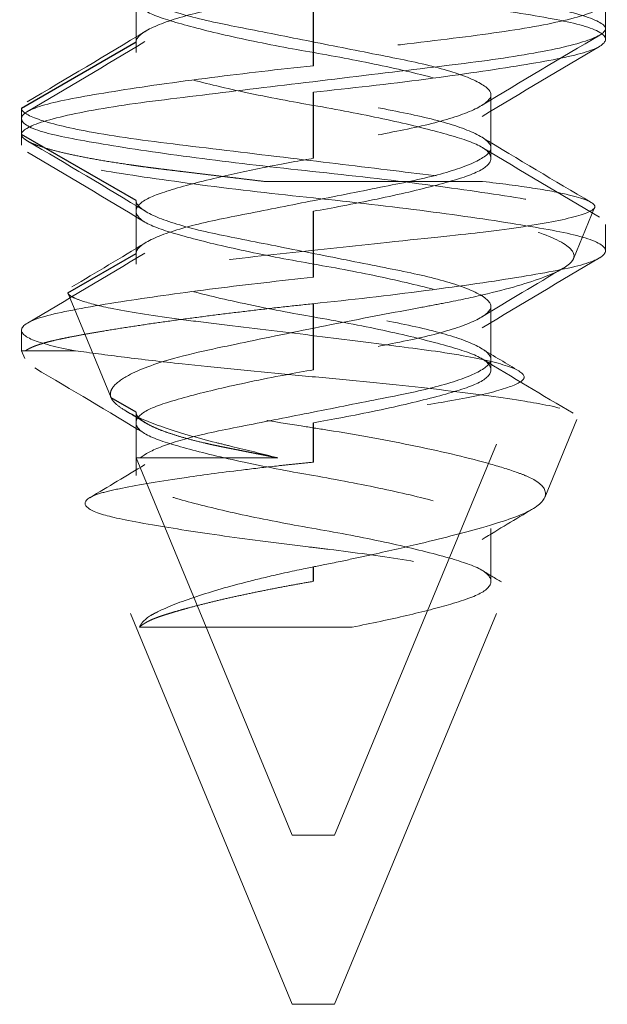
# Model space of a CAD drawing. Units: inches. Extents: x -2 to 118, y 3 to 76.
# Drawn here: x 70 to 70, y 38 to 39 of the extents above; entities that cross this region are included whole.
import ezdxf

# ---------------------------------------------------------------- set-up
doc = ezdxf.new("R2010")
doc.units = ezdxf.units.IN
doc.header["$LTSCALE"] = 7
doc.header["$MEASUREMENT"] = 0
doc.linetypes.add('DASHED', pattern=[0.2067, 0.1654, -0.0413])
doc.layers.add('Hidden (ANSI)', color=7, linetype='DASHED', lineweight=5)
doc.layers.add('Hidden Narrow (ANSI)', color=7, linetype='DASHED', lineweight=25)

msp = doc.modelspace()

# ---------------------------------------------------------------- linework, layer by layer
at = {"layer": 'Hidden (ANSI)', "ltscale": 0.004662}
for p, q in [((70.35315, 38.5434), (70.35315, 38.5309)), ((70.43702, 38.5184), (70.43702, 38.5059)), ((70.35315, 38.4934), (70.35315, 38.4809)), ((70.43702, 38.4684), (70.43702, 38.4559)), ((70.43702, 38.4159), (70.43702, 38.4034))]:
    msp.add_line(p, q, dxfattribs=at)
at = {"layer": 'Hidden (ANSI)', "ltscale": 0.002281}
for p, q in [((70.46408, 38.54028), (70.46408, 38.53403)), ((70.32608, 38.51528), (70.32608, 38.50903)), ((70.46408, 38.48778), (70.46408, 38.48153))]:
    msp.add_line(p, q, dxfattribs=at)
at = {"layer": 'Hidden (ANSI)', "ltscale": 0.000852348}
for p, q in [((70.46408, 38.53403), (70.46408, 38.53153)), ((70.35315, 38.5309), (70.35315, 38.5284)), ((70.32608, 38.50903), (70.32608, 38.50653)), ((70.43702, 38.5059), (70.43702, 38.5034)), ((70.35315, 38.4809), (70.35315, 38.4784)), ((70.43702, 38.4559), (70.43702, 38.4534))]:
    msp.add_line(p, q, dxfattribs=at)
at = {"layer": 'Hidden (ANSI)', "ltscale": 0.020531}
msp.add_line((70.43506, 38.49791), (70.38362, 38.49791), dxfattribs=at)
at = {"layer": 'Hidden (ANSI)', "ltscale": 0.004884}
msp.add_line((70.45652, 38.47966), (70.46153, 38.49175), dxfattribs=at)
at = {"layer": 'Hidden (ANSI)', "ltscale": 0.010113}
msp.add_line((70.34725, 38.44681), (70.33699, 38.47158), dxfattribs=at)
at = {"layer": 'Hidden (ANSI)', "ltscale": 0.001753}
msp.add_line((70.32608, 38.46278), (70.32608, 38.45791), dxfattribs=at)
at = {"layer": 'Hidden (ANSI)', "ltscale": 0.004288}
msp.add_line((70.32704, 38.45791), (70.32608, 38.45791), dxfattribs=at)
at = {"layer": 'Hidden (ANSI)', "ltscale": 0.000650386}
msp.add_line((70.32684, 38.45609), (70.32608, 38.45791), dxfattribs=at)
at = {"layer": 'Hidden (ANSI)', "ltscale": 0.011756}
msp.add_line((70.33884, 38.45791), (70.32704, 38.45791), dxfattribs=at)
at = {"layer": 'Hidden (ANSI)', "ltscale": 0.04443}
msp.add_line((70.40008, 38.3434), (70.44482, 38.4514), dxfattribs=at)
at = {"layer": 'Hidden (ANSI)', "ltscale": 0.004024}
msp.add_line((70.35315, 38.4434), (70.35315, 38.43258), dxfattribs=at)
at = {"layer": 'Hidden (ANSI)', "ltscale": 0.007499}
msp.add_line((70.44972, 38.42323), (70.45735, 38.44166), dxfattribs=at)
at = {"layer": 'Hidden (ANSI)', "ltscale": 0.00149}
msp.add_line((70.35315, 38.43258), (70.35315, 38.4284), dxfattribs=at)
at = {"layer": 'Hidden (ANSI)', "ltscale": 0.00341}
msp.add_line((70.35415, 38.43258), (70.35315, 38.43258), dxfattribs=at)
at = {"layer": 'Hidden (ANSI)', "ltscale": 0.036668}
msp.add_line((70.39008, 38.3434), (70.35315, 38.43258), dxfattribs=at)
at = {"layer": 'Hidden (ANSI)', "ltscale": 0.018255}
msp.add_line((70.38666, 38.43258), (70.35415, 38.43258), dxfattribs=at)
at = {"layer": 'Hidden (ANSI)', "ltscale": 3.08802e-05}
msp.add_line((70.35505, 38.43325), (70.35535, 38.43343), dxfattribs=at)
at = {"layer": 'Hidden (ANSI)', "ltscale": 0.04859}
msp.add_line((70.39008, 38.3034), (70.34117, 38.42149), dxfattribs=at)
at = {"layer": 'Hidden (ANSI)', "ltscale": 0.040271}
msp.add_line((70.40008, 38.3034), (70.44064, 38.40131), dxfattribs=at)
at = {"layer": 'Hidden (ANSI)', "ltscale": 0.025275}
msp.add_line((70.40422, 38.39258), (70.354, 38.39258), dxfattribs=at)
at = {"layer": 'Hidden (ANSI)', "ltscale": 0.005884}
for p, q in [((70.40008, 38.3434), (70.39008, 38.3434)), ((70.40008, 38.3034), (70.39008, 38.3034))]:
    msp.add_line(p, q, dxfattribs=at)
at = {"layer": 'Hidden (ANSI)', "ltscale": 0.10207}
for points, knots in [([(70.35315, 38.5309), (70.35315, 38.53161), (70.35375, 38.53257), (70.35795, 38.53487), (70.361, 38.536), (70.36874, 38.53815), (70.37332, 38.53908), (70.38343, 38.54109), (70.38884, 38.54216), (70.4, 38.54438), (70.40564, 38.5455), (70.41592, 38.54754), (70.42048, 38.54844), (70.42834, 38.55054), (70.4315, 38.55165), (70.43588, 38.55386), (70.43702, 38.55493), (70.43702, 38.55672), (70.4362, 38.55779), (70.4315, 38.56015), (70.42834, 38.56127), (70.42048, 38.56336), (70.41592, 38.56426), (70.40564, 38.5663), (70.4, 38.56743), (70.38884, 38.56964), (70.38343, 38.57072), (70.37332, 38.57273), (70.36874, 38.57366), (70.361, 38.57581), (70.35795, 38.57693), (70.35375, 38.57923), (70.35315, 38.5802), (70.35315, 38.5809)], [0.000001, 0.000001, 0.000001, 0.000001, 0.0316147, 0.0316147, 0.0607934, 0.0607934, 0.0895309, 0.0895309, 0.1181018, 0.1181018, 0.1476988, 0.1476988, 0.1758289, 0.1758289, 0.204735, 0.204735, 0.2339968, 0.2339968, 0.2585939, 0.2585939, 0.279811, 0.279811, 0.3004586, 0.3004586, 0.3221828, 0.3221828, 0.3431539, 0.3431539, 0.3642472, 0.3642472, 0.3856645, 0.3856645, 0.408869, 0.408869, 0.408869, 0.408869]), ([(70.39508, 38.5534), (70.39236, 38.55293), (70.38807, 38.55217), (70.37891, 38.55032), (70.37506, 38.54948), (70.36689, 38.54752), (70.3629, 38.54643), (70.35716, 38.54455), (70.35497, 38.54359), (70.35284, 38.54136), (70.35291, 38.54024), (70.35531, 38.53802), (70.35765, 38.53706), (70.36382, 38.53512), (70.3678, 38.53405), (70.37716, 38.53184), (70.3825, 38.53072), (70.39348, 38.52865), (70.39899, 38.52775), (70.40983, 38.52564), (70.41503, 38.52451), (70.42401, 38.52232), (70.42776, 38.52128), (70.43337, 38.51942), (70.43557, 38.5184), (70.43738, 38.51609), (70.43713, 38.51497), (70.43448, 38.51285), (70.43219, 38.51194), (70.42566, 38.50992), (70.42141, 38.50881), (70.41324, 38.50692), (70.4097, 38.50616), (70.40141, 38.50451), (70.39756, 38.50383), (70.39508, 38.5034)], [0.000001, 0.000001, 0.000001, 0.000001, 0.0210294, 0.0210294, 0.0378254, 0.0378254, 0.0601302, 0.0601302, 0.0796196, 0.0796196, 0.098341, 0.098341, 0.1178146, 0.1178146, 0.1379072, 0.1379072, 0.1587413, 0.1587413, 0.178807, 0.178807, 0.199536, 0.199536, 0.2194924, 0.2194924, 0.2382401, 0.2382401, 0.2551696, 0.2551696, 0.2715803, 0.2715803, 0.2889308, 0.2889308, 0.3005803, 0.3005803, 0.3150939, 0.3150939, 0.3150939, 0.3150939]), ([(70.35315, 38.5434), (70.35315, 38.54293), (70.3534, 38.54217), (70.35616, 38.54032), (70.35799, 38.53948), (70.36353, 38.53752), (70.36761, 38.53643), (70.37651, 38.53455), (70.38153, 38.53359), (70.39277, 38.53136), (70.39842, 38.53024), (70.4096, 38.52802), (70.41472, 38.52706), (70.42357, 38.52512), (70.4274, 38.52405), (70.43342, 38.52184), (70.43549, 38.52072), (70.43734, 38.51865), (70.43719, 38.51775), (70.43474, 38.51564), (70.4324, 38.51451), (70.42593, 38.51232), (70.42192, 38.51128), (70.41295, 38.50942), (70.40763, 38.5084), (70.39602, 38.50609), (70.3904, 38.50497), (70.37974, 38.50285), (70.37481, 38.50194), (70.36582, 38.49992), (70.36195, 38.49881), (70.35709, 38.49692), (70.35559, 38.49616), (70.35335, 38.49451), (70.35315, 38.49383), (70.35315, 38.4934)], [0.000001, 0.000001, 0.000001, 0.000001, 0.0210294, 0.0210294, 0.0378254, 0.0378254, 0.0601302, 0.0601302, 0.0796196, 0.0796196, 0.098341, 0.098341, 0.1178146, 0.1178146, 0.1379072, 0.1379072, 0.1587413, 0.1587413, 0.178807, 0.178807, 0.199536, 0.199536, 0.2194924, 0.2194924, 0.2382401, 0.2382401, 0.2551696, 0.2551696, 0.2715803, 0.2715803, 0.2889308, 0.2889308, 0.3005803, 0.3005803, 0.3150939, 0.3150939, 0.3150939, 0.3150939]), ([(70.39508, 38.4909), (70.39917, 38.49161), (70.40444, 38.49257), (70.41536, 38.49487), (70.42015, 38.496), (70.42818, 38.49815), (70.43135, 38.49908), (70.43574, 38.50109), (70.43691, 38.50216), (70.43712, 38.50438), (70.43607, 38.5055), (70.43188, 38.50754), (70.42889, 38.50844), (70.42123, 38.51054), (70.4166, 38.51165), (70.40631, 38.51386), (70.40073, 38.51493), (70.39033, 38.51672), (70.38461, 38.51779), (70.37357, 38.52015), (70.36893, 38.52127), (70.36127, 38.52336), (70.35829, 38.52426), (70.3541, 38.5263), (70.35305, 38.52743), (70.35325, 38.52964), (70.35442, 38.53072), (70.35881, 38.53273), (70.36199, 38.53366), (70.37001, 38.53581), (70.3748, 38.53693), (70.38572, 38.53923), (70.39099, 38.5402), (70.39508, 38.5409)], [0.000001, 0.000001, 0.000001, 0.000001, 0.0316147, 0.0316147, 0.0607934, 0.0607934, 0.0895309, 0.0895309, 0.1181018, 0.1181018, 0.1476988, 0.1476988, 0.1758289, 0.1758289, 0.204735, 0.204735, 0.2339968, 0.2339968, 0.2585939, 0.2585939, 0.279811, 0.279811, 0.3004586, 0.3004586, 0.3221828, 0.3221828, 0.3431539, 0.3431539, 0.3642472, 0.3642472, 0.3856645, 0.3856645, 0.408869, 0.408869, 0.408869, 0.408869]), ([(70.35315, 38.4809), (70.35315, 38.48161), (70.35375, 38.48257), (70.35795, 38.48487), (70.361, 38.486), (70.36874, 38.48815), (70.37332, 38.48908), (70.38343, 38.49109), (70.38884, 38.49216), (70.4, 38.49438), (70.40564, 38.4955), (70.41592, 38.49754), (70.42048, 38.49844), (70.42834, 38.50054), (70.4315, 38.50165), (70.43588, 38.50386), (70.43702, 38.50493), (70.43702, 38.50672), (70.4362, 38.50779), (70.4315, 38.51015), (70.42834, 38.51127), (70.42048, 38.51336), (70.41592, 38.51426), (70.40564, 38.5163), (70.4, 38.51743), (70.38884, 38.51964), (70.38343, 38.52072), (70.37332, 38.52273), (70.36874, 38.52366), (70.361, 38.52581), (70.35795, 38.52693), (70.35375, 38.52923), (70.35315, 38.5302), (70.35315, 38.5309)], [0.000001, 0.000001, 0.000001, 0.000001, 0.0316147, 0.0316147, 0.0607934, 0.0607934, 0.0895309, 0.0895309, 0.1181018, 0.1181018, 0.1476988, 0.1476988, 0.1758289, 0.1758289, 0.204735, 0.204735, 0.2339968, 0.2339968, 0.2585939, 0.2585939, 0.279811, 0.279811, 0.3004586, 0.3004586, 0.3221828, 0.3221828, 0.3431539, 0.3431539, 0.3642472, 0.3642472, 0.3856645, 0.3856645, 0.408869, 0.408869, 0.408869, 0.408869]), ([(70.39508, 38.5034), (70.39236, 38.50293), (70.38807, 38.50217), (70.37891, 38.50032), (70.37506, 38.49948), (70.36689, 38.49752), (70.3629, 38.49643), (70.35716, 38.49455), (70.35497, 38.49359), (70.35284, 38.49136), (70.35291, 38.49024), (70.35531, 38.48802), (70.35765, 38.48706), (70.36382, 38.48512), (70.3678, 38.48405), (70.37716, 38.48184), (70.3825, 38.48072), (70.39348, 38.47865), (70.39899, 38.47775), (70.40983, 38.47564), (70.41503, 38.47451), (70.42401, 38.47232), (70.42776, 38.47128), (70.43337, 38.46942), (70.43557, 38.4684), (70.43738, 38.46609), (70.43713, 38.46497), (70.43448, 38.46285), (70.43219, 38.46194), (70.42566, 38.45992), (70.42141, 38.45881), (70.41324, 38.45692), (70.4097, 38.45616), (70.40141, 38.45451), (70.39756, 38.45383), (70.39508, 38.4534)], [0.000001, 0.000001, 0.000001, 0.000001, 0.0210294, 0.0210294, 0.0378254, 0.0378254, 0.0601302, 0.0601302, 0.0796196, 0.0796196, 0.098341, 0.098341, 0.1178146, 0.1178146, 0.1379072, 0.1379072, 0.1587413, 0.1587413, 0.178807, 0.178807, 0.199536, 0.199536, 0.2194924, 0.2194924, 0.2382401, 0.2382401, 0.2551696, 0.2551696, 0.2715803, 0.2715803, 0.2889308, 0.2889308, 0.3005803, 0.3005803, 0.3150939, 0.3150939, 0.3150939, 0.3150939]), ([(70.35315, 38.4934), (70.35315, 38.4927), (70.35375, 38.49173), (70.35795, 38.48943), (70.361, 38.48831), (70.36874, 38.48616), (70.37332, 38.48523), (70.38343, 38.48322), (70.38884, 38.48214), (70.4, 38.47993), (70.40564, 38.4788), (70.41592, 38.47676), (70.42048, 38.47586), (70.42834, 38.47377), (70.4315, 38.47265), (70.4362, 38.47029), (70.43702, 38.46922), (70.43702, 38.46743), (70.43588, 38.46636), (70.4315, 38.46415), (70.42834, 38.46304), (70.42048, 38.46094), (70.41592, 38.46004), (70.40564, 38.458), (70.4, 38.45688), (70.38884, 38.45466), (70.38343, 38.45359), (70.37332, 38.45158), (70.36874, 38.45065), (70.361, 38.4485), (70.35795, 38.44737), (70.35375, 38.44507), (70.35315, 38.44411), (70.35315, 38.4434)], [0.000001, 0.000001, 0.000001, 0.000001, 0.0316147, 0.0316147, 0.0607934, 0.0607934, 0.0895309, 0.0895309, 0.1181018, 0.1181018, 0.1476988, 0.1476988, 0.1758289, 0.1758289, 0.204735, 0.204735, 0.238246, 0.238246, 0.278112, 0.278112, 0.3174936, 0.3174936, 0.3558179, 0.3558179, 0.3961406, 0.3961406, 0.4350655, 0.4350655, 0.4742173, 0.4742173, 0.5139703, 0.5139703, 0.5570406, 0.5570406, 0.5570406, 0.5570406]), ([(70.39508, 38.4409), (70.39917, 38.44161), (70.40444, 38.44257), (70.41536, 38.44487), (70.42015, 38.446), (70.42818, 38.44815), (70.43135, 38.44908), (70.43574, 38.45109), (70.43691, 38.45216), (70.43712, 38.45438), (70.43607, 38.4555), (70.43188, 38.45754), (70.42889, 38.45844), (70.42123, 38.46054), (70.4166, 38.46165), (70.40631, 38.46386), (70.40073, 38.46493), (70.39033, 38.46672), (70.38461, 38.46779), (70.37357, 38.47015), (70.36893, 38.47127), (70.36127, 38.47336), (70.35829, 38.47426), (70.3541, 38.4763), (70.35305, 38.47743), (70.35325, 38.47964), (70.35442, 38.48072), (70.35881, 38.48273), (70.36199, 38.48366), (70.37001, 38.48581), (70.3748, 38.48693), (70.38572, 38.48923), (70.39099, 38.4902), (70.39508, 38.4909)], [0.000001, 0.000001, 0.000001, 0.000001, 0.0316147, 0.0316147, 0.0607934, 0.0607934, 0.0895309, 0.0895309, 0.1181018, 0.1181018, 0.1476988, 0.1476988, 0.1758289, 0.1758289, 0.204735, 0.204735, 0.2339968, 0.2339968, 0.2585939, 0.2585939, 0.279811, 0.279811, 0.3004586, 0.3004586, 0.3221828, 0.3221828, 0.3431539, 0.3431539, 0.3642472, 0.3642472, 0.3856645, 0.3856645, 0.408869, 0.408869, 0.408869, 0.408869]), ([(70.39508, 38.4534), (70.39099, 38.4527), (70.38572, 38.45173), (70.3748, 38.44943), (70.37001, 38.44831), (70.36199, 38.44616), (70.35881, 38.44523), (70.35442, 38.44322), (70.35325, 38.44214), (70.35305, 38.43993), (70.3541, 38.4388), (70.35829, 38.43676), (70.36127, 38.43586), (70.36893, 38.43377), (70.37357, 38.43265), (70.38461, 38.43029), (70.39033, 38.42922), (70.40073, 38.42743), (70.40631, 38.42636), (70.4166, 38.42415), (70.42123, 38.42304), (70.42889, 38.42094), (70.43188, 38.42004), (70.43607, 38.418), (70.43712, 38.41688), (70.43691, 38.41466), (70.43574, 38.41359), (70.43135, 38.41158), (70.42818, 38.41065), (70.42015, 38.4085), (70.41536, 38.40737), (70.40444, 38.40507), (70.39917, 38.40411), (70.39508, 38.4034)], [0.000001, 0.000001, 0.000001, 0.000001, 0.0316147, 0.0316147, 0.0607934, 0.0607934, 0.0895309, 0.0895309, 0.1181018, 0.1181018, 0.1476988, 0.1476988, 0.1758289, 0.1758289, 0.204735, 0.204735, 0.238246, 0.238246, 0.278112, 0.278112, 0.3174936, 0.3174936, 0.3558179, 0.3558179, 0.3961406, 0.3961406, 0.4350655, 0.4350655, 0.4742173, 0.4742173, 0.5139703, 0.5139703, 0.5570406, 0.5570406, 0.5570406, 0.5570406])]:
    msp.add_open_spline(points, degree=3, knots=knots, dxfattribs=at)
at = {"layer": 'Hidden (ANSI)', "ltscale": 0.166149}
for points, knots in [([(70.39508, 38.57528), (70.38669, 38.5744), (70.37835, 38.57343), (70.36239, 38.5714), (70.35495, 38.57034), (70.34184, 38.56825), (70.33641, 38.5673), (70.3288, 38.56533), (70.32663, 38.56428), (70.3257, 38.56209), (70.32708, 38.56098), (70.33325, 38.55893), (70.33784, 38.55804), (70.34977, 38.55599), (70.35703, 38.55491), (70.37313, 38.55275), (70.38179, 38.55171), (70.39978, 38.54976), (70.40894, 38.54878), (70.4262, 38.54661), (70.43413, 38.54551), (70.4475, 38.54339), (70.45289, 38.54245), (70.46092, 38.54051), (70.46334, 38.53943), (70.46452, 38.53724), (70.46335, 38.53615), (70.45765, 38.5341), (70.45324, 38.53322), (70.44147, 38.53116), (70.43413, 38.53005), (70.42103, 38.52828), (70.41591, 38.52764), (70.40552, 38.5264), (70.40031, 38.52582), (70.39508, 38.52528)], [-1.105463, -1.105463, -1.105463, -1.105463, -1.041279, -1.041279, -0.975314, -0.975314, -0.906038, -0.906038, -0.838197, -0.838197, -0.767731, -0.767731, -0.700272, -0.700272, -0.631599, -0.631599, -0.563931, -0.563931, -0.494189, -0.494189, -0.424931, -0.424931, -0.358031, -0.358031, -0.287921, -0.287921, -0.219307, -0.219307, -0.151755, -0.151755, -0.081355, -0.081355, -0.040014, -0.040014, -0.000001, -0.000001, -0.000001, -0.000001]), ([(70.39508, 38.51903), (70.40369, 38.51993), (70.41277, 38.52097), (70.4301, 38.52322), (70.43777, 38.52434), (70.45051, 38.52645), (70.4555, 38.52736), (70.4623, 38.52936), (70.46406, 38.53043), (70.46411, 38.53263), (70.46226, 38.53374), (70.45523, 38.53575), (70.45029, 38.53664), (70.43773, 38.53872), (70.43016, 38.53982), (70.41337, 38.542), (70.40427, 38.54307), (70.38641, 38.54493), (70.37726, 38.54599), (70.36, 38.54823), (70.35244, 38.54933), (70.33987, 38.55141), (70.33494, 38.55231), (70.32791, 38.55432), (70.32606, 38.55543), (70.32611, 38.55763), (70.32786, 38.55869), (70.33467, 38.5607), (70.33965, 38.5616), (70.35239, 38.56372), (70.36006, 38.56483), (70.3774, 38.56708), (70.38648, 38.56813), (70.39508, 38.56903)], [-1.06299, -1.06299, -1.06299, -1.06299, -0.989302, -0.989302, -0.919078, -0.919078, -0.850342, -0.850342, -0.781845, -0.781845, -0.710715, -0.710715, -0.643309, -0.643309, -0.574028, -0.574028, -0.503711, -0.503711, -0.437366, -0.437366, -0.375396, -0.375396, -0.315103, -0.315103, -0.251478, -0.251478, -0.190209, -0.190209, -0.128726, -0.128726, -0.065913, -0.065913, -0.000001, -0.000001, -0.000001, -0.000001]), ([(70.32608, 38.56528), (70.32608, 38.56442), (70.32755, 38.56348), (70.33358, 38.56142), (70.33843, 38.5603), (70.35086, 38.55816), (70.35828, 38.55722), (70.37464, 38.55525), (70.38338, 38.55419), (70.4015, 38.552), (70.41072, 38.55089), (70.42764, 38.54885), (70.43522, 38.54796), (70.44837, 38.54591), (70.45375, 38.54481), (70.46133, 38.54266), (70.46351, 38.54163), (70.46448, 38.53968), (70.46314, 38.53869), (70.45696, 38.53652), (70.45223, 38.53541), (70.4402, 38.5333), (70.4331, 38.53237), (70.41693, 38.53042), (70.40794, 38.52933), (70.3898, 38.52714), (70.38082, 38.52606), (70.36396, 38.52402), (70.35624, 38.52313), (70.34264, 38.52107), (70.337, 38.51995), (70.33068, 38.5182), (70.32893, 38.51758), (70.32665, 38.51638), (70.32608, 38.51581), (70.32608, 38.51528)], [-1.106021, -1.106021, -1.106021, -1.106021, -1.043478, -1.043478, -0.973831, -0.973831, -0.90469, -0.90469, -0.836705, -0.836705, -0.766095, -0.766095, -0.698664, -0.698664, -0.629858, -0.629858, -0.562204, -0.562204, -0.492156, -0.492156, -0.42294, -0.42294, -0.356022, -0.356022, -0.28589, -0.28589, -0.217343, -0.217343, -0.149664, -0.149664, -0.079341, -0.079341, -0.039028, -0.039028, 0, 0, 0, 0]), ([(70.32608, 38.50903), (70.32608, 38.50993), (70.3277, 38.51097), (70.33493, 38.51322), (70.3401, 38.51434), (70.35302, 38.51645), (70.36057, 38.51736), (70.37713, 38.51936), (70.38598, 38.52043), (70.40418, 38.52263), (70.41337, 38.52374), (70.43003, 38.52575), (70.4374, 38.52664), (70.45007, 38.52872), (70.45518, 38.52982), (70.46225, 38.532), (70.46408, 38.53307), (70.46408, 38.53493), (70.46244, 38.53599), (70.45518, 38.53823), (70.45007, 38.53933), (70.4374, 38.54141), (70.43003, 38.54231), (70.41337, 38.54432), (70.40418, 38.54543), (70.38598, 38.54763), (70.37713, 38.54869), (70.36057, 38.5507), (70.35302, 38.5516), (70.3401, 38.55372), (70.33493, 38.55483), (70.32789, 38.55702), (70.32608, 38.55807), (70.32608, 38.55903)], [-1.186193, -1.186193, -1.186193, -1.186193, -1.103695, -1.103695, -1.025076, -1.025076, -0.948122, -0.948122, -0.871436, -0.871436, -0.791801, -0.791801, -0.716337, -0.716337, -0.638773, -0.638773, -0.560049, -0.560049, -0.485772, -0.485772, -0.416393, -0.416393, -0.348892, -0.348892, -0.277661, -0.277661, -0.209067, -0.209067, -0.140233, -0.140233, -0.06991, -0.06991, 0, 0, 0, 0]), ([(70.39508, 38.52528), (70.38687, 38.52442), (70.37873, 38.52348), (70.36249, 38.52142), (70.35465, 38.5203), (70.34135, 38.51816), (70.33602, 38.51722), (70.32858, 38.51525), (70.3265, 38.51419), (70.32576, 38.512), (70.32724, 38.51089), (70.33361, 38.50885), (70.33827, 38.50796), (70.35033, 38.50591), (70.35767, 38.50481), (70.37385, 38.50266), (70.38252, 38.50163), (70.40054, 38.49968), (70.40973, 38.49869), (70.42694, 38.49652), (70.4348, 38.49541), (70.44803, 38.4933), (70.45333, 38.49237), (70.46118, 38.49042), (70.46349, 38.48933), (70.46446, 38.48714), (70.46319, 38.48606), (70.4573, 38.48402), (70.4528, 38.48313), (70.44086, 38.48107), (70.43346, 38.47995), (70.42041, 38.4782), (70.41541, 38.47758), (70.40527, 38.47638), (70.40018, 38.47581), (70.39508, 38.47528)], [-1.106021, -1.106021, -1.106021, -1.106021, -1.043478, -1.043478, -0.973831, -0.973831, -0.90469, -0.90469, -0.836705, -0.836705, -0.766095, -0.766095, -0.698664, -0.698664, -0.629858, -0.629858, -0.562204, -0.562204, -0.492156, -0.492156, -0.42294, -0.42294, -0.356022, -0.356022, -0.28589, -0.28589, -0.217343, -0.217343, -0.149664, -0.149664, -0.079341, -0.079341, -0.039028, -0.039028, 0, 0, 0, 0]), ([(70.39508, 38.46903), (70.40369, 38.46993), (70.41277, 38.47097), (70.4301, 38.47322), (70.43777, 38.47434), (70.45051, 38.47645), (70.4555, 38.47736), (70.4623, 38.47936), (70.46406, 38.48043), (70.46411, 38.48263), (70.46226, 38.48374), (70.45523, 38.48575), (70.45029, 38.48664), (70.43773, 38.48872), (70.43016, 38.48982), (70.41337, 38.492), (70.40427, 38.49307), (70.38641, 38.49493), (70.37726, 38.49599), (70.36, 38.49823), (70.35244, 38.49933), (70.33987, 38.50141), (70.33494, 38.50231), (70.32791, 38.50432), (70.32606, 38.50543), (70.32611, 38.50763), (70.32786, 38.50869), (70.33467, 38.5107), (70.33965, 38.5116), (70.35239, 38.51372), (70.36006, 38.51483), (70.37693, 38.51702), (70.38596, 38.51807), (70.39508, 38.51903)], [-1.186193, -1.186193, -1.186193, -1.186193, -1.103695, -1.103695, -1.025076, -1.025076, -0.948122, -0.948122, -0.871436, -0.871436, -0.791801, -0.791801, -0.716337, -0.716337, -0.638773, -0.638773, -0.560049, -0.560049, -0.485772, -0.485772, -0.416393, -0.416393, -0.348892, -0.348892, -0.277661, -0.277661, -0.209067, -0.209067, -0.140233, -0.140233, -0.06991, -0.06991, 0, 0, 0, 0])]:
    msp.add_open_spline(points, degree=3, knots=knots, dxfattribs=at)
at = {"layer": 'Hidden (ANSI)', "ltscale": 0.012298}
for points in [[(70.3274, 38.51676), (70.33675, 38.52226), (70.34608, 38.52778), (70.35535, 38.53343)], [(70.46277, 38.53255), (70.45342, 38.52704), (70.44408, 38.52152), (70.43482, 38.51588)], [(70.35535, 38.49088), (70.34608, 38.49652), (70.33675, 38.50204), (70.3274, 38.50755)]]:
    msp.add_open_spline(points, degree=3, dxfattribs=at)
at = {"layer": 'Hidden (ANSI)', "ltscale": 0.012207}
for points in [[(70.32749, 38.51445), (70.33676, 38.51992), (70.34603, 38.52541), (70.35522, 38.53099)], [(70.46268, 38.52985), (70.4534, 38.52439), (70.44413, 38.5189), (70.43494, 38.51331)], [(70.35522, 38.48831), (70.34603, 38.4939), (70.33676, 38.49939), (70.32749, 38.50485)], [(70.43494, 38.50599), (70.44413, 38.50041), (70.4534, 38.49492), (70.46268, 38.48945)], [(70.32749, 38.46445), (70.33676, 38.46992), (70.34603, 38.47541), (70.35522, 38.48099)], [(70.46268, 38.47985), (70.4534, 38.47439), (70.44413, 38.4689), (70.43494, 38.46331)]]:
    msp.add_open_spline(points, degree=3, dxfattribs=at)
at = {"layer": 'Hidden (ANSI)', "ltscale": 0.057811}
for points in [[(70.32608, 38.51528), (70.32608, 38.51445), (70.32743, 38.51355), (70.33281, 38.51165), (70.33687, 38.51066), (70.34799, 38.50859), (70.35525, 38.50759), (70.37159, 38.50561), (70.38052, 38.50454), (70.39784, 38.50244), (70.40606, 38.50145), (70.42152, 38.49958), (70.42865, 38.49878), (70.43506, 38.49791)], [(70.39508, 38.47528), (70.38721, 38.47445), (70.37938, 38.47355), (70.36427, 38.47165), (70.35715, 38.47066), (70.34382, 38.46859), (70.338, 38.46759), (70.32955, 38.46561), (70.32701, 38.46454), (70.32565, 38.46244), (70.32647, 38.46145), (70.33086, 38.45958), (70.33429, 38.45878), (70.33884, 38.45791)]]:
    msp.add_open_spline(points, degree=3, knots=[-0.3863574, -0.3863574, -0.3863574, -0.3863574, -0.326017, -0.326017, -0.2638642, -0.2638642, -0.1934303, -0.1934303, -0.1230549, -0.1230549, -0.0602745, -0.0602745, -0.000001, -0.000001, -0.000001, -0.000001], dxfattribs=at)
at = {"layer": 'Hidden (ANSI)', "ltscale": 0.037043}
for points in [[(70.32608, 38.50903), (70.32608, 38.50486), (70.36058, 38.50069), (70.37135, 38.49939), (70.38362, 38.49791)], [(70.39508, 38.46903), (70.35525, 38.46486), (70.33533, 38.46069), (70.32911, 38.45939), (70.32704, 38.45791)]]:
    msp.add_rational_spline(points, [1, 0.866025403784, 1, 0.953928096534, 0.939543100123], degree=2, knots=[0.25, 0.25, 0.25, 0.3333333, 0.3333333, 0.3619904, 0.3619904, 0.3619904], dxfattribs=at)
at = {"layer": 'Hidden (ANSI)', "ltscale": 0.011376}
msp.add_open_spline([(70.43482, 38.50843), (70.44339, 38.5032), (70.45203, 38.49808), (70.46068, 38.49299)], degree=3, dxfattribs=at)
at = {"layer": 'Hidden (ANSI)', "ltscale": 0.099595}
for points in [[(70.43506, 38.49791), (70.43944, 38.49742), (70.44339, 38.49691), (70.45017, 38.49586), (70.45299, 38.49533), (70.45893, 38.49393), (70.46105, 38.49308), (70.4617, 38.49189), (70.46152, 38.49152), (70.45967, 38.49032), (70.45672, 38.48944), (70.44784, 38.48767), (70.44205, 38.48679), (70.43041, 38.48537), (70.4228, 38.48461), (70.40463, 38.48269), (70.3966, 38.48183), (70.38058, 38.48009), (70.37276, 38.47922), (70.36398, 38.47823), (70.36232, 38.47803), (70.35469, 38.47708), (70.34958, 38.47626), (70.34263, 38.47477), (70.34034, 38.47411), (70.33813, 38.47313), (70.3376, 38.47281), (70.33686, 38.47208), (70.33691, 38.47176), (70.33699, 38.47158)], [(70.33884, 38.45791), (70.34221, 38.45742), (70.34609, 38.45691), (70.3546, 38.45586), (70.35918, 38.45533), (70.37193, 38.45393), (70.38047, 38.45308), (70.39342, 38.45189), (70.39773, 38.45152), (70.4106, 38.45032), (70.41887, 38.44944), (70.43359, 38.44767), (70.43994, 38.44679), (70.44855, 38.44537), (70.4532, 38.44461), (70.45756, 38.44269), (70.45791, 38.44183), (70.45553, 38.44009), (70.45272, 38.43922), (70.44742, 38.43823), (70.4463, 38.43803), (70.44058, 38.43708), (70.43496, 38.43626), (70.42358, 38.43477), (70.41821, 38.43411), (70.40976, 38.43313), (70.40688, 38.43281), (70.40005, 38.43208), (70.39695, 38.43176), (70.39508, 38.43158)]]:
    msp.add_open_spline(points, degree=3, knots=[-0.4468375, -0.4468375, -0.4468375, -0.4468375, -0.4104546, -0.4104546, -0.3751153, -0.3751153, -0.3176539, -0.3176539, -0.2896674, -0.2896674, -0.2332345, -0.2332345, -0.1779444, -0.1779444, -0.1391571, -0.1391571, -0.1102654, -0.1102654, -0.0804351, -0.0804351, -0.0731452, -0.0731452, -0.0459103, -0.0459103, -0.0248694, -0.0248694, -0.0142878, -0.0142878, -0.000001, -0.000001, -0.000001, -0.000001], dxfattribs=at)
at = {"layer": 'Hidden (ANSI)', "ltscale": 0.110497}
for points in [[(70.34725, 38.44681), (70.34713, 38.44709), (70.34701, 38.44753), (70.34723, 38.44854), (70.34745, 38.44898), (70.3485, 38.4503), (70.34969, 38.4512), (70.35388, 38.45347), (70.3575, 38.45481), (70.36813, 38.45777), (70.37474, 38.45903), (70.38639, 38.46148), (70.39348, 38.46293), (70.40738, 38.46567), (70.41407, 38.46695), (70.42216, 38.46846), (70.42392, 38.46878), (70.42897, 38.46975), (70.43215, 38.47043), (70.44107, 38.47251), (70.44601, 38.47396), (70.4531, 38.47669), (70.45533, 38.47797), (70.45647, 38.47948), (70.45661, 38.4798), (70.4568, 38.48146), (70.45523, 38.48292), (70.44884, 38.48586), (70.44405, 38.48732), (70.43058, 38.49033), (70.42265, 38.49155), (70.41121, 38.49347), (70.40581, 38.49436), (70.39478, 38.49615), (70.38917, 38.49704), (70.38362, 38.49791)], [(70.39508, 38.40681), (70.39654, 38.40709), (70.39873, 38.40753), (70.40353, 38.40854), (70.40559, 38.40898), (70.41167, 38.4103), (70.4156, 38.4112), (70.42511, 38.41347), (70.43035, 38.41481), (70.44079, 38.41777), (70.4442, 38.41903), (70.44876, 38.42148), (70.45003, 38.42293), (70.44977, 38.42567), (70.44838, 38.42695), (70.44505, 38.42846), (70.44421, 38.42878), (70.44149, 38.42975), (70.43935, 38.43043), (70.43202, 38.43251), (70.426, 38.43396), (70.41275, 38.43669), (70.4057, 38.43797), (70.39632, 38.43948), (70.39422, 38.4398), (70.38363, 38.44146), (70.37516, 38.44292), (70.3593, 38.44586), (70.35207, 38.44732), (70.33864, 38.45033), (70.33434, 38.45155), (70.32965, 38.45347), (70.32818, 38.45436), (70.32659, 38.45615), (70.32647, 38.45704), (70.32704, 38.45791)]]:
    msp.add_open_spline(points, degree=3, knots=[-0.4747102, -0.4747102, -0.4747102, -0.4747102, -0.4665253, -0.4665253, -0.4602942, -0.4602942, -0.4479837, -0.4479837, -0.4290234, -0.4290234, -0.40332, -0.40332, -0.3691477, -0.3691477, -0.3367636, -0.3367636, -0.3274265, -0.3274265, -0.3086646, -0.3086646, -0.2707921, -0.2707921, -0.2348679, -0.2348679, -0.2245469, -0.2245469, -0.1816509, -0.1816509, -0.1384199, -0.1384199, -0.0860594, -0.0860594, -0.0430785, -0.0430785, 0, 0, 0, 0], dxfattribs=at)
at = {"layer": 'Hidden (ANSI)', "ltscale": 0.007622}
msp.add_open_spline([(70.33796, 38.473), (70.34378, 38.47645), (70.34958, 38.47991), (70.35535, 38.48343)], degree=3, dxfattribs=at)
at = {"layer": 'Hidden (ANSI)', "ltscale": 0.098503}
for points in [[(70.35415, 38.43258), (70.35517, 38.43346), (70.35695, 38.43439), (70.36185, 38.43624), (70.36494, 38.43715), (70.37274, 38.43903), (70.37755, 38.43992), (70.38804, 38.442), (70.39361, 38.44311), (70.40473, 38.44532), (70.41018, 38.4464), (70.41933, 38.44822), (70.42372, 38.44921), (70.43108, 38.45149), (70.43373, 38.45261), (70.43688, 38.45477), (70.43737, 38.4557), (70.43615, 38.45775), (70.43439, 38.45886), (70.42888, 38.46109), (70.42526, 38.46217), (70.4166, 38.4642), (70.41166, 38.46511), (70.40093, 38.46724), (70.39526, 38.46837), (70.38431, 38.47054), (70.37912, 38.47157), (70.37016, 38.47335), (70.36562, 38.47441), (70.35894, 38.47658), (70.35675, 38.47751), (70.35343, 38.47956), (70.35315, 38.4804), (70.35315, 38.4809)], [(70.40422, 38.39258), (70.40879, 38.39346), (70.41315, 38.39439), (70.42108, 38.39624), (70.4246, 38.39715), (70.43098, 38.39903), (70.43356, 38.39992), (70.43679, 38.402), (70.43736, 38.40311), (70.43628, 38.40532), (70.43461, 38.4064), (70.42963, 38.40822), (70.4263, 38.40921), (70.41732, 38.41149), (70.4123, 38.41261), (70.4016, 38.41477), (70.39604, 38.4157), (70.38487, 38.41775), (70.37939, 38.41886), (70.36966, 38.42109), (70.36545, 38.42217), (70.35867, 38.4242), (70.35617, 38.42511), (70.35318, 38.42724), (70.35277, 38.42837), (70.35419, 38.43054), (70.35592, 38.43157), (70.361, 38.43335), (70.36457, 38.43441), (70.3733, 38.43658), (70.37744, 38.43751), (70.38743, 38.43956), (70.39217, 38.4404), (70.39508, 38.4409)]]:
    msp.add_open_spline(points, degree=3, knots=[0.000001, 0.000001, 0.000001, 0.000001, 0.0362977, 0.0362977, 0.0724043, 0.0724043, 0.114421, 0.114421, 0.1574235, 0.1574235, 0.2010953, 0.2010953, 0.2379297, 0.2379297, 0.2723925, 0.2723925, 0.306405, 0.306405, 0.3414592, 0.3414592, 0.3753269, 0.3753269, 0.4091114, 0.4091114, 0.4437257, 0.4437257, 0.477018, 0.477018, 0.5067703, 0.5067703, 0.5285415, 0.5285415, 0.5560738, 0.5560738, 0.5560738, 0.5560738], dxfattribs=at)
at = {"layer": 'Hidden (ANSI)', "ltscale": 0.008455}
msp.add_open_spline([(70.45408, 38.47742), (70.44764, 38.4736), (70.44121, 38.46977), (70.43482, 38.46588)], degree=3, dxfattribs=at)
at = {"layer": 'Hidden (ANSI)', "ltscale": 0.11658}
for points in [[(70.33699, 38.47158), (70.33705, 38.47143), (70.33716, 38.47129), (70.33748, 38.471), (70.33769, 38.47086), (70.33845, 38.47042), (70.33914, 38.47012), (70.34172, 38.46921), (70.34411, 38.46859), (70.35129, 38.46711), (70.35659, 38.46624), (70.36566, 38.46505), (70.36883, 38.46468), (70.37886, 38.46349), (70.38604, 38.46261), (70.40026, 38.46084), (70.40716, 38.45997), (70.41862, 38.45849), (70.42477, 38.45775), (70.4352, 38.4559), (70.43891, 38.455), (70.44384, 38.45322), (70.44502, 38.45235), (70.44482, 38.45135), (70.44471, 38.45116), (70.44374, 38.45021), (70.44183, 38.4494), (70.43585, 38.44769), (70.43176, 38.44681), (70.42305, 38.4453), (70.41756, 38.44455), (70.40473, 38.44272), (70.39889, 38.44188), (70.38716, 38.44014), (70.38138, 38.43926), (70.3739, 38.43809), (70.37137, 38.43771), (70.36482, 38.4365), (70.36152, 38.43572), (70.35658, 38.43413), (70.35493, 38.43334), (70.35415, 38.43258)], [(70.39508, 38.43158), (70.39365, 38.43143), (70.39229, 38.43129), (70.38954, 38.431), (70.38818, 38.43086), (70.38418, 38.43042), (70.38157, 38.43012), (70.37405, 38.42921), (70.36935, 38.42859), (70.35905, 38.42711), (70.35392, 38.42624), (70.34802, 38.42505), (70.34635, 38.42468), (70.3423, 38.42349), (70.34098, 38.42261), (70.34123, 38.42084), (70.34272, 38.41997), (70.34765, 38.41849), (70.35118, 38.41775), (70.36194, 38.4159), (70.36771, 38.415), (70.38033, 38.41322), (70.38705, 38.41235), (70.39546, 38.41135), (70.3971, 38.41116), (70.40482, 38.41021), (70.41069, 38.4094), (70.42155, 38.40769), (70.42642, 38.40681), (70.43343, 38.4053), (70.43692, 38.40455), (70.44057, 38.40272), (70.44108, 38.40188), (70.43985, 38.40014), (70.43805, 38.39926), (70.43398, 38.39809), (70.43238, 38.39771), (70.42684, 38.3965), (70.42282, 38.39572), (70.41394, 38.39413), (70.40917, 38.39334), (70.40422, 38.39258)]]:
    msp.add_open_spline(points, degree=3, knots=[-1.764555, -1.764555, -1.764555, -1.764555, -1.73023, -1.73023, -1.696246, -1.696246, -1.629611, -1.629611, -1.499835, -1.499835, -1.319108, -1.319108, -1.232396, -1.232396, -1.056752, -1.056752, -0.8868, -0.8868, -0.753775, -0.753775, -0.643394, -0.643394, -0.533623, -0.533623, -0.506845, -0.506845, -0.40834, -0.40834, -0.306777, -0.306777, -0.228108, -0.228108, -0.16734, -0.16734, -0.104567, -0.104567, -0.078376, -0.078376, -0.038602, -0.038602, 0, 0, 0, 0], dxfattribs=at)
at = {"layer": 'Hidden (ANSI)', "ltscale": 0.003844}
msp.add_open_spline([(70.43482, 38.45843), (70.43776, 38.45663), (70.44072, 38.45485), (70.44368, 38.45308)], degree=3, dxfattribs=at)
at = {"layer": 'Hidden (ANSI)', "ltscale": 0.009448}
msp.add_open_spline([(70.43494, 38.45599), (70.44207, 38.45166), (70.44925, 38.44739), (70.45644, 38.44313)], degree=3, dxfattribs=at)
at = {"layer": 'Hidden (ANSI)', "ltscale": 0.011448}
msp.add_open_spline([(70.35522, 38.43831), (70.3466, 38.44355), (70.33791, 38.44871), (70.3292, 38.45384)], degree=3, dxfattribs=at)
at = {"layer": 'Hidden (ANSI)', "ltscale": 0.024022}
for points in [[(70.34725, 38.44681), (70.34739, 38.44647), (70.34772, 38.44588), (70.34934, 38.44453), (70.35023, 38.44394), (70.3534, 38.4422), (70.35621, 38.44101), (70.3632, 38.43858), (70.36741, 38.43734), (70.37323, 38.4359), (70.37445, 38.43561), (70.37924, 38.43445), (70.38292, 38.43353), (70.38666, 38.43258)], [(70.39508, 38.40681), (70.39337, 38.40647), (70.39048, 38.40588), (70.38447, 38.40453), (70.38203, 38.40394), (70.37518, 38.4022), (70.37106, 38.40101), (70.36372, 38.39858), (70.3606, 38.39734), (70.35766, 38.3959), (70.35711, 38.39561), (70.35524, 38.39445), (70.35436, 38.39353), (70.354, 38.39258)]]:
    msp.add_open_spline(points, degree=3, knots=[0.000001, 0.000001, 0.000001, 0.000001, 0.01335379, 0.01335379, 0.02290876, 0.02290876, 0.04120997, 0.04120997, 0.06040329, 0.06040329, 0.06522858, 0.06522858, 0.07868612, 0.07868612, 0.07868612, 0.07868612], dxfattribs=at)
at = {"layer": 'Hidden (ANSI)', "ltscale": 0.002074}
msp.add_open_spline([(70.35535, 38.44088), (70.35372, 38.44187), (70.3521, 38.44285), (70.35047, 38.44383)], degree=3, dxfattribs=at)
at = {"layer": 'Hidden (ANSI)', "ltscale": 0.022151}
for points in [[(70.35315, 38.4434), (70.35315, 38.43924), (70.37411, 38.43507), (70.38, 38.4339), (70.38666, 38.43258)], [(70.39508, 38.4034), (70.37087, 38.39924), (70.35876, 38.39507), (70.35536, 38.3939), (70.354, 38.39258)]]:
    msp.add_rational_spline(points, [1, 0.866025403785, 1, 0.958367289414, 0.942609373598], degree=2, knots=[0.25, 0.25, 0.25, 0.3333333, 0.3333333, 0.3592292, 0.3592292, 0.3592292], dxfattribs=at)
at = {"layer": 'Hidden (ANSI)', "ltscale": 0.005698}
msp.add_open_spline([(70.34219, 38.42316), (70.34654, 38.42575), (70.35089, 38.42836), (70.35522, 38.43099)], degree=3, dxfattribs=at)
at = {"layer": 'Hidden (ANSI)', "ltscale": 0.005192}
msp.add_open_spline([(70.44684, 38.42047), (70.44286, 38.4181), (70.43889, 38.41571), (70.43494, 38.41331)], degree=3, dxfattribs=at)
at = {"layer": 'Hidden (ANSI)', "ltscale": 0.001931}
msp.add_open_spline([(70.43494, 38.40599), (70.43646, 38.40507), (70.43798, 38.40415), (70.4395, 38.40324)], degree=3, dxfattribs=at)
at = {"layer": 'Hidden Narrow (ANSI)', "ltscale": 0.011804}
for p, q in [((70.39508, 38.52528), (70.39508, 38.5409)), ((70.32608, 38.51528), (70.35315, 38.5309)), ((70.39508, 38.5034), (70.39508, 38.51903)), ((70.35315, 38.4934), (70.32608, 38.50903)), ((70.39508, 38.47528), (70.39508, 38.4909)), ((70.39508, 38.4534), (70.39508, 38.46903))]:
    msp.add_line(p, q, dxfattribs=at)
at = {"layer": 'Hidden Narrow (ANSI)', "ltscale": 0.007006}
for p, q in [((70.33699, 38.47158), (70.35315, 38.4809)), ((70.39508, 38.43158), (70.39508, 38.4409))]:
    msp.add_line(p, q, dxfattribs=at)
at = {"layer": 'Hidden Narrow (ANSI)', "ltscale": 0.002493}
for p, q in [((70.35315, 38.4434), (70.34725, 38.44681)), ((70.39508, 38.4034), (70.39508, 38.40681))]:
    msp.add_line(p, q, dxfattribs=at)

doc.saveas('drawing.dxf')
